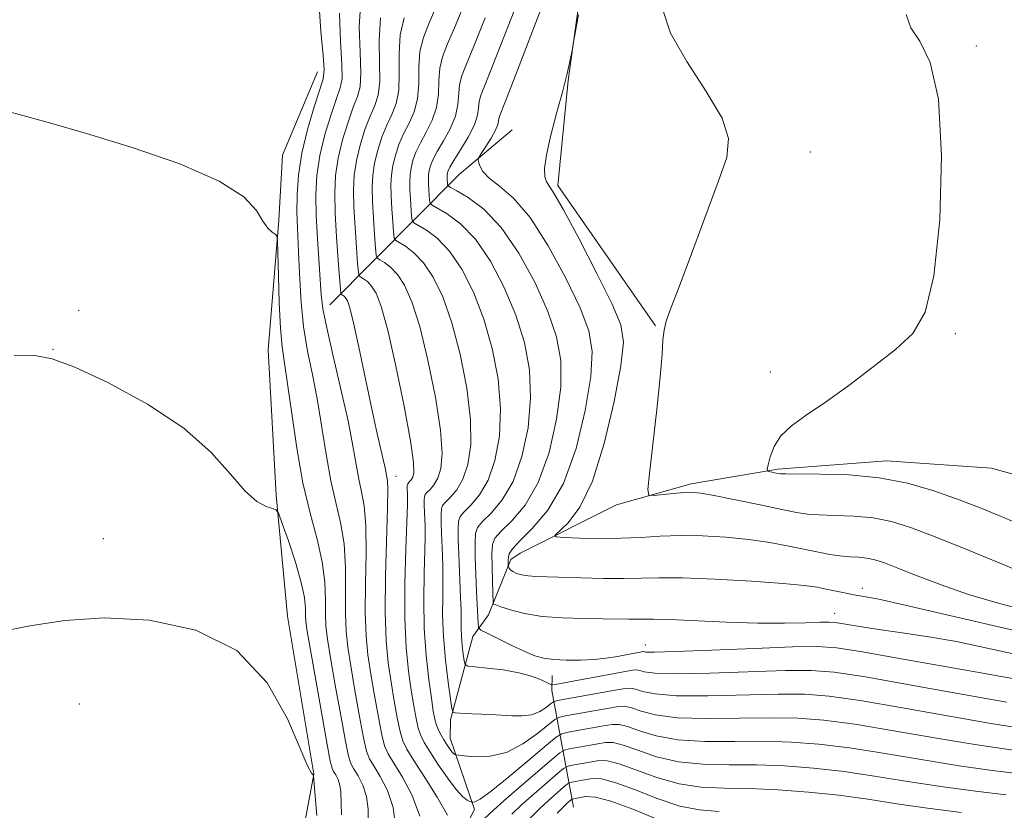
# Model space of a CAD drawing. Extents: x 2199800 to 2202700, y 317300 to 320200.
# Drawn here: x 2200327 to 2200443, y 318400 to 318494 of the extents above; entities that cross this region are included whole.
import ezdxf

# ---------------------------------------------------------------- set-up
doc = ezdxf.new("R2010")
doc.units = 0
doc.header["$MEASUREMENT"] = 0
for name, color, linetype, lineweight in [('DTM HARD BREAKLINE', 7, 'Continuous', 0), ('DTM SPOT ELEVATION', 2, 'Continuous', 13), ('INDEX CONTOUR', 41, 'Continuous', 13), ('INTERMEDIATE CONTOUR', 44, 'Continuous', 0)]:
    doc.layers.add(name, color=color, linetype=linetype, lineweight=lineweight)

msp = doc.modelspace()

# ---------------------------------------------------------------- linework, layer by layer
at = {"layer": 'DTM HARD BREAKLINE', "extrusion": (-0.5859334679598538, 0.7815867614887884, 0.214018936989246), "elevation": -1040108.367869504, "flags": 128}
msp.add_lwpolyline([(-1951590.621206546, 229098.419531656), (-1951612.046540312, 229083.5960646856), (-1951620.224444722, 229081.4667268888)], dxfattribs=at)
at = {"layer": 'DTM HARD BREAKLINE', "extrusion": (0.2646726978322981, 0.7174358953371235, 0.6443866068626763), "elevation": 811584.5568185758, "flags": 128}
msp.add_lwpolyline([(-1954189.373224512, -682334.632036533), (-1954182.21731427, -682353.3452604297), (-1954181.619996684, -682355.9475885606)], dxfattribs=at)
at = {"layer": 'DTM HARD BREAKLINE'}
for points in [[(2200296.5, 318520.32, 1189.4), (2200315.36, 318543.88, 1187.69), (2200323.47, 318550.75, 1186.12), (2200333.71, 318551.75, 1185.02), (2200345.39, 318550.54, 1183.27), (2200356.72, 318550.79, 1182.35), (2200363.7, 318555.11, 1180.63), (2200372.44, 318552.1, 1179.72), (2200381.16, 318546.9, 1177.6), (2200390.93, 318536.21, 1176.07), (2200394.5, 318528.14, 1173.11), (2200395.47, 318514.98, 1171.65), (2200393.51, 318500.74, 1170.08), (2200391.54, 318486.51, 1169.97), (2200390.33, 318474.1, 1169.64), (2200401.86, 318457.55, 1168.1)], [(2200361.96, 318487.53, 1190.83), (2200357.84, 318477.7, 1191.6), (2200357.4, 318470.03, 1191.85), (2200356.16, 318454.7, 1193.09), (2200357.09, 318437.52, 1193.75), (2200358.41, 318423.25, 1195.83), (2200361.52, 318404.59, 1195.98), (2200359.21, 318392.19, 1198.32), (2200355.07, 318379.81, 1199.34), (2200352.04, 318368.87, 1199.67), (2200343.48, 318352.88, 1201.42), (2200331.56, 318329.24, 1203.07), (2200325.17, 318309.94, 1207.12), (2200315.29, 318271.3, 1211.25), (2200302.19, 318238.91, 1214.94)], [(2200361.07, 318358.19, 1194.37), (2200365.63, 318376.05, 1191.56), (2200373.44, 318390.59, 1188.42), (2200379.36, 318398.21, 1185.38), (2200380.48, 318400.39, 1184.32), (2200377.64, 318408.82, 1181.29), (2200377.66, 318411.01, 1180.31), (2200380.31, 318420.85, 1176.73), (2200382.16, 318423.39, 1174.61), (2200384.79, 318429.94, 1171.65), (2200385.89, 318430.66, 1170.88), (2200397.27, 318436.4, 1168.25), (2200406.06, 318438.87, 1167.63), (2200416.31, 318440.6, 1165.76), (2200429.11, 318441.57, 1165.4), (2200441.53, 318440.72, 1164.12), (2200451, 318438.07, 1163.61), (2200461.55, 318433.59, 1163.21), (2200474.66, 318428.71, 1163.02)]]:
    msp.add_polyline3d(points, dxfattribs=at)
at = {"layer": 'DTM SPOT ELEVATION'}
for p in [(2200439.73, 318490.6, 1165.76), (2200420.15, 318478.06, 1167.16), (2200333.76, 318459.38, 1193.82), (2200437.26, 318456.61, 1165.84), (2200330.74, 318454.77, 1193.96), (2200415.42, 318452.09, 1166.42), (2200371.23, 318439.75, 1185.34), (2200336.71, 318432.38, 1195.29), (2200426.26, 318426.54, 1171.5), (2200423.02, 318423.58, 1173.28), (2200400.67, 318419.85, 1175.26), (2200333.87, 318412.85, 1196.91)]:
    msp.add_point(p, dxfattribs=at)
at = {"layer": 'INDEX CONTOUR', "flags": 128}
for points, elevation in [([(2200371.174, 318398.4220000001), (2200370.895, 318400.632), (2200370.232, 318402.6300000001), (2200369.377, 318404.2980000001), (2200368.599, 318405.5460000001), (2200368.091, 318406.3950000001), (2200367.752, 318407.306), (2200367.407, 318408.8540000001), (2200366.928, 318411.4000000001), (2200366.384, 318414.4660000001), (2200365.89, 318417.361), (2200365.539, 318419.5950000001), (2200365.335, 318421.4790000001), (2200365.259, 318423.5240000001), (2200365.274, 318426.0930000001), (2200365.267, 318428.9680000001), (2200365.105, 318431.785), (2200364.7, 318434.289), (2200364.137, 318436.6630000001), (2200363.547, 318439.2030000001), (2200363.025, 318442.1180000001), (2200362.536, 318445.284), (2200362.009, 318448.4939000001), (2200361.4061, 318451.5820000001), (2200360.806, 318454.5540000001), (2200360.32, 318457.4560000001), (2200360.025, 318460.3040000001), (2200359.871, 318462.9870000001), (2200359.78, 318465.3630000001), (2200359.5991, 318469.1400000001), (2200359.542, 318470.9560000001), (2200359.5509, 318473.0040000001), (2200359.708, 318475.3260000001), (2200360.102, 318477.9240000001), (2200360.776, 318480.7290000001), (2200361.56, 318483.3790000001), (2200362.237, 318485.441), (2200362.631, 318486.692), (2200362.745, 318487.7499000001), (2200362.627, 318489.4440000001), (2200362.352, 318492.329), (2200362.109, 318495.8770000001)], 1190), ([(2200444.7, 318410.0460000001), (2200441.438, 318410.577), (2200431.031, 318412.4049000001), (2200426.005, 318413.257), (2200422.3459, 318413.7830000001), (2200419.449, 318414.013), (2200416.342, 318414.0320000001), (2200408.073, 318413.8260000001), (2200404.339, 318413.838), (2200401.822, 318414.0459), (2200400.343, 318414.3540000001), (2200399.514, 318414.626), (2200398.95, 318414.7480000001), (2200398.271, 318414.702), (2200397.1, 318414.4980000001), (2200390.278, 318413.2600000001), (2200389.807, 318413.1080000001), (2200389.479, 318412.8640000001), (2200388.962, 318412.447), (2200388.213, 318411.9720000001), (2200387.262, 318411.6020000001), (2200386.144, 318411.4570000001), (2200384.921, 318411.4780000001), (2200383.659, 318411.561), (2200382.422, 318411.6220000001), (2200380.229, 318411.6960000001), (2200379.365, 318411.7411), (2200378.236, 318411.8300000001), (2200377.984, 318411.9110000001), (2200377.837, 318412.3250000001), (2200377.668, 318413.4290000001), (2200377.391, 318415.4430000001), (2200377.076, 318418.0561), (2200376.832, 318420.822), (2200376.738, 318423.3670000001), (2200376.747, 318425.599), (2200376.779, 318427.4970000001), (2200376.773, 318429.0690000001), (2200376.733, 318430.431), (2200376.623, 318433.0590000001), (2200376.583, 318434.3), (2200376.565, 318435.2829), (2200376.5901, 318435.9010000001), (2200376.732, 318436.3040000001), (2200377.077, 318436.7000000001), (2200377.671, 318437.28), (2200378.407, 318438.1540000001), (2200379.138, 318439.4120000001), (2200379.724, 318441.1450000001), (2200380.055, 318443.4610000001), (2200380.029, 318446.4729000001), (2200379.582, 318450.1840000001), (2200378.804, 318454.17), (2200377.822, 318457.8970000001), (2200376.748, 318460.9380000001), (2200375.625, 318463.273), (2200374.477, 318464.9871), (2200373.348, 318466.1690000001), (2200372.3471, 318466.9230000001), (2200371.603, 318467.36), (2200371.196, 318467.615), (2200371.028, 318467.942), (2200370.9549, 318468.621), (2200370.863, 318469.8320000001), (2200370.7569, 318471.3620000001), (2200370.672, 318472.8990000001), (2200370.642, 318474.2050000001), (2200370.695, 318475.3450000001), (2200370.86, 318476.4620000001), (2200371.157, 318477.664), (2200371.585, 318478.9300000001), (2200372.134, 318480.204), (2200372.774, 318481.4620000001), (2200373.376, 318482.7980000001), (2200373.789, 318484.3360000001), (2200373.925, 318486.1440000001), (2200373.943, 318488.077), (2200374.064, 318489.9340000001), (2200374.464, 318491.6040000001), (2200375.146, 318493.3260000001), (2200376.067, 318495.4260000001)], 1180), ([(2200445.415, 318423.9550000001), (2200442.197, 318424.7970000001), (2200438.802, 318425.807), (2200435.582, 318426.9240000001), (2200432.749, 318428.0140000001), (2200430.4841, 318428.9240000001), (2200428.889, 318429.5410000001), (2200427.759, 318429.905), (2200426.811, 318430.0970000001), (2200425.814, 318430.192), (2200424.742, 318430.2560000001), (2200423.616, 318430.349), (2200422.437, 318430.5210000001), (2200421.115, 318430.778), (2200417.61, 318431.5150000001), (2200415.368, 318431.9290000001), (2200412.863, 318432.2979000001), (2200410.168, 318432.5710000001), (2200407.428, 318432.7280000001), (2200404.8059, 318432.762), (2200402.408, 318432.6781000001), (2200400.117, 318432.5420000001), (2200397.7601, 318432.436), (2200395.2571, 318432.42), (2200392.907, 318432.4670000001), (2200391.101, 318432.5290000001), (2200390.144, 318432.5910000001), (2200389.992, 318432.784), (2200391.569, 318434.2640000001), (2200392.948, 318436.106), (2200394.433, 318439.1900000001), (2200395.82, 318443.6470000001), (2200396.971, 318448.5750000001), (2200397.763, 318452.8150000001), (2200398.074, 318455.5870000001), (2200397.775, 318457.638), (2200396.737, 318460.0960000001), (2200394.946, 318463.719), (2200392.8531, 318467.7880000001), (2200391.021, 318471.2150000001), (2200389.88, 318473.2000000001), (2200389.014, 318474.5430000001), (2200388.819, 318475.115), (2200388.768, 318476.099), (2200388.979, 318477.7120000001), (2200389.513, 318480.0530000001), (2200390.225, 318482.7490000001), (2200390.914, 318485.307), (2200391.421, 318487.3260000001), (2200391.748, 318488.7720000001), (2200392.047, 318490.2500000001), (2200392.161, 318490.8730000001), (2200392.376, 318492.1050000001), (2200392.79, 318494.3190000001)], 1170), ([(2200409.374, 318400.1780000001), (2200407.064, 318400.3470000001), (2200404.731, 318400.8140000001), (2200402.076, 318401.7000000001), (2200399.381, 318402.7480000001), (2200397.076, 318403.6050000001), (2200395.471, 318404.0100000001), (2200394.421, 318404.0600000001), (2200393.662, 318403.9390000001), (2200391.9749, 318403.6200000001), (2200391.721, 318403.5600000001), (2200391.484, 318403.415), (2200391.059, 318403.062), (2200390.3, 318402.4110000001), (2200389.289, 318401.5150000001), (2200388.162, 318400.4620000001), (2200387.048, 318399.3460000001)], 1190)]:
    msp.add_lwpolyline(points, dxfattribs=dict(at, elevation=elevation))
at = {"layer": 'INTERMEDIATE CONTOUR', "flags": 128}
for points, elevation in [([(2200446.784, 318420.9570000001), (2200441.663, 318422.1300000001), (2200431.338, 318424.5550000001), (2200428.236, 318425.2340000001), (2200426.441, 318425.577), (2200425.273, 318425.7760000001), (2200424.174, 318425.9829000001), (2200422.007, 318426.4430000001), (2200420.933, 318426.6580000001), (2200419.416, 318426.8720000001), (2200416.927, 318427.1050000001), (2200413.185, 318427.3640000001), (2200408.9, 318427.6010000001), (2200405.026, 318427.7490000001), (2200402.2521, 318427.7711000001), (2200398.166, 318427.6760000001), (2200395.715, 318427.6990000001), (2200387.7319, 318427.9180000001), (2200386.816, 318427.9870000001), (2200386.069, 318428.1140000001), (2200385.469, 318428.289), (2200385.029, 318428.4940000001), (2200384.752, 318428.7070000001), (2200384.6, 318428.903), (2200384.493, 318429.138), (2200384.479, 318429.2120000001), (2200384.467, 318429.5590000001), (2200384.472, 318429.8630000001), (2200384.501, 318430.2150000001), (2200384.604, 318430.6180000001), (2200384.973, 318431.2010000001), (2200385.836, 318432.1300000001), (2200387.321, 318433.5800000001), (2200389.16, 318435.7640000001), (2200390.985, 318438.905), (2200392.485, 318443.0490000001), (2200393.573, 318447.54), (2200394.217, 318451.5470000001), (2200394.376, 318454.507), (2200393.981, 318456.9450000001), (2200392.954, 318459.6560000001), (2200391.282, 318463.1760000001), (2200389.212, 318466.9920000001), (2200387.054, 318470.329), (2200385.085, 318472.6080000001), (2200383.44, 318474.0260000001), (2200382.221, 318474.9710000001), (2200381.486, 318475.762), (2200381.121, 318476.42), (2200380.972, 318476.8900000001), (2200380.923, 318477.1670000001), (2200381.009, 318477.4280000001), (2200381.302, 318477.8960000001), (2200381.833, 318478.7160000001), (2200382.454, 318479.7150000001), (2200382.973, 318480.6390000001), (2200383.25, 318481.2940000001), (2200383.347, 318481.719), (2200383.378, 318482.008), (2200383.477, 318482.356), (2200384.775, 318485.6950000001), (2200390.705, 318501.0810000001)], 1172), ([(2200444.815, 318418.6300000001), (2200441.003, 318419.4710000001), (2200437.373, 318420.2270000001), (2200434.113, 318420.8010000001), (2200431.253, 318421.2270000001), (2200428.781, 318421.5750000001), (2200426.694, 318421.8950000001), (2200423.826, 318422.3849000001), (2200423.055, 318422.5020000001), (2200422.364, 318422.5380000001), (2200421.322, 318422.5110000001), (2200419.5779, 318422.447), (2200417.1, 318422.3940000001), (2200413.938, 318422.41), (2200410.239, 318422.5290000001), (2200403.532, 318422.8350000001), (2200401.631, 318422.8910000001), (2200400.527, 318422.8890000001), (2200399.702, 318422.8750000001), (2200398.71, 318422.8840000001), (2200395.607, 318422.9340000001), (2200393.362, 318422.9550000001), (2200390.881, 318423.0260000001), (2200388.47, 318423.2150000001), (2200386.393, 318423.5580000001), (2200384.754, 318423.969), (2200383.615, 318424.3320000001), (2200382.998, 318424.5580000001), (2200382.759, 318424.6690000001), (2200382.713, 318424.713), (2200382.704, 318424.7740000001), (2200382.613, 318427.338), (2200382.566, 318429.0810000001), (2200382.546, 318430.643), (2200382.609, 318431.6900000001), (2200382.914, 318432.4460000001), (2200383.646, 318433.273), (2200384.909, 318434.5050000001), (2200386.472, 318436.3620000001), (2200388.023, 318439.0310000001), (2200389.295, 318442.5730000001), (2200390.194, 318446.5211000001), (2200390.67, 318450.278), (2200390.677, 318453.4260000001), (2200390.187, 318456.251), (2200389.171, 318459.2170000001), (2200387.64, 318462.6220000001), (2200385.742, 318466.1020000001), (2200383.662, 318469.1290000001), (2200381.593, 318471.2940000001), (2200379.76, 318472.6760000001), (2200378.396, 318473.4761000001), (2200377.655, 318473.8860000001), (2200377.379, 318474.0780000001), (2200377.331, 318474.2160000001), (2200377.281, 318474.963), (2200377.276, 318475.191), (2200377.285, 318475.3900000001), (2200377.314, 318475.5860000001), (2200377.386, 318475.8260000001), (2200377.599, 318476.2601000001), (2200378.073, 318477.061), (2200378.86, 318478.3240000001), (2200379.754, 318479.827), (2200380.486, 318481.2710000001), (2200380.862, 318482.42), (2200380.989, 318483.2970000001), (2200381.0501, 318483.9890000001), (2200381.224, 318484.6680000001), (2200381.683, 318485.8480000001), (2200382.598, 318488.128), (2200384.042, 318491.8250000001), (2200387.177, 318499.9120000001)], 1174), ([(2200377.315, 318399.7420000001), (2200376.103, 318401.839), (2200374.638, 318404.1680000001), (2200373.334, 318406.186), (2200372.5, 318407.5250000001), (2200372.029, 318408.503), (2200371.712, 318409.6130000001), (2200371.376, 318411.2271000001), (2200371.012, 318413.2440000001), (2200370.648, 318415.447), (2200370.319, 318417.7180000001), (2200370.072, 318420.3430000001), (2200369.958, 318423.7110000001), (2200370.004, 318427.985), (2200370.249, 318436.0730000001), (2200370.272, 318438.2210000001), (2200370.221, 318439.2180000001), (2200369.941, 318440.763), (2200369.731, 318441.7610000001), (2200368.905, 318445.3180000001), (2200368.29, 318448.0800000001), (2200366.835, 318454.996), (2200366.211, 318457.883), (2200365.779, 318459.6410000001), (2200365.498, 318460.4920000001), (2200365.292, 318460.8450000001), (2200365.1029, 318461.0439), (2200364.935, 318461.17), (2200364.81, 318461.2430000001), (2200364.737, 318461.3450000001), (2200364.677, 318461.8069000001), (2200364.412, 318465.2361000001), (2200364.219, 318468.03), (2200364.064, 318470.834), (2200364.0081, 318473.2180000001), (2200364.105, 318475.3), (2200364.405, 318477.3389000001), (2200364.928, 318479.503), (2200365.57, 318481.599), (2200366.196, 318483.3460000001), (2200366.688, 318484.6000000001), (2200366.997, 318485.7690000001), (2200367.0921, 318487.4010000001), (2200366.988, 318489.8680000001), (2200366.897, 318492.856), (2200367.078, 318495.8790000001)], 1186), ([(2200443.309, 318413.0810000001), (2200432.057, 318415.1050000001), (2200426.629, 318416.0520000001), (2200422.953, 318416.615), (2200420.23, 318416.834), (2200417.189, 318416.8210000001), (2200408.274, 318416.5220000001), (2200404.261, 318416.4430000001), (2200401.772, 318416.5150000001), (2200400.536, 318416.6760000001), (2200400.002, 318416.8301000001), (2200399.66, 318416.898), (2200399.157, 318416.8520000001), (2200392.757, 318415.6930000001), (2200390.02, 318415.155), (2200389.7371, 318415.11), (2200389.497, 318415.16), (2200388.353, 318415.7010000001), (2200387.232, 318416.1350000001), (2200385.719, 318416.5550000001), (2200383.87, 318416.882), (2200382.009, 318417.11), (2200380.529, 318417.253), (2200379.71, 318417.3500000001), (2200379.387, 318417.5360000001), (2200379.284, 318417.9680000001), (2200379.1761, 318418.7500000001), (2200379.054, 318419.7650000001), (2200378.959, 318420.839), (2200378.922, 318421.849), (2200378.907, 318424.0200000001), (2200378.864, 318425.398), (2200378.643, 318430.5530000001), (2200378.588, 318432.258), (2200378.5631, 318433.6090000001), (2200378.5979, 318434.4600000001), (2200378.793, 318435.013), (2200379.267, 318435.557), (2200380.084, 318436.3550000001), (2200381.095, 318437.557), (2200382.1, 318439.285), (2200382.914, 318441.621), (2200383.434, 318444.4811000001), (2200383.576, 318447.7420000001), (2200383.28, 318451.2650000001), (2200382.598, 318454.8630000001), (2200381.605, 318458.3370000001), (2200380.379, 318461.4990000001), (2200378.997, 318464.2160000001), (2200377.539, 318466.3680000001), (2200376.096, 318467.8770000001), (2200374.8179, 318468.8410000001), (2200373.349, 318469.7060000001), (2200373.145, 318469.9870000001), (2200373.08, 318470.486), (2200372.937, 318472.4730000001), (2200372.875, 318473.5870000001), (2200372.853, 318474.5330000001), (2200372.892, 318475.36), (2200373.0109, 318476.17), (2200373.233, 318477.0520000001), (2200373.59, 318478.04), (2200374.114, 318479.1560000001), (2200374.8019, 318480.4160000001), (2200375.502, 318481.8080000001), (2200376.021, 318483.3140000001), (2200376.238, 318484.903), (2200376.292, 318486.4840000001), (2200376.3921, 318487.9530000001), (2200376.717, 318489.2919000001), (2200377.325, 318490.833), (2200378.244, 318492.9930000001), (2200379.463, 318496.0150000001)], 1178), ([(2200374.056, 318399.6130000001), (2200373.153, 318402.0650000001), (2200372.006, 318404.2120000001), (2200370.966, 318405.866), (2200370.295, 318406.9600000001), (2200369.891, 318407.905), (2200369.559, 318409.2330000001), (2200369.152, 318411.3130000001), (2200368.698, 318413.8550000001), (2200368.269, 318416.4040000001), (2200367.929, 318418.6570000001), (2200367.703, 318420.9110000001), (2200367.609, 318423.6180000001), (2200367.639, 318427.039), (2200367.701, 318430.6980000001), (2200367.677, 318433.9290000001), (2200367.486, 318436.2550000001), (2200367.179, 318437.941), (2200366.845, 318439.4380000001), (2200366.532, 318441.16), (2200366.151, 318443.3740000001), (2200365.575, 318446.311), (2200364.738, 318450.0359000001), (2200363.818, 318453.952), (2200363.053, 318457.2970000001), (2200362.6161, 318459.5540000001), (2200362.417, 318461.1800000001), (2200361.965, 318467.8620000001), (2200361.828, 318470.5700000001), (2200361.787, 318473.0150000001), (2200361.907, 318475.3010000001), (2200362.254, 318477.632), (2200362.852, 318480.116), (2200363.565, 318482.4890000001), (2200364.216, 318484.3940000001), (2200364.659, 318485.6460000001), (2200364.871, 318486.7600000001), (2200364.86, 318488.4220000001), (2200364.676, 318491.1090000001), (2200364.548, 318494.4490000001)], 1188), ([(2200448.281, 318427.1010000001), (2200442.897, 318429.3470000001), (2200438.8899, 318430.9990000001), (2200435.071, 318432.5380000001), (2200432.085, 318433.6710000001), (2200429.719, 318434.4080000001), (2200427.546, 318434.839), (2200425.26, 318435.0540000001), (2200423.035, 318435.1410000001), (2200421.163, 318435.191), (2200419.795, 318435.2870000001), (2200418.516, 318435.4890000001), (2200416.766, 318435.8500000001), (2200414.199, 318436.3911000001), (2200411.308, 318436.9890000001), (2200408.798, 318437.4920000001), (2200407.173, 318437.78), (2200406.138, 318437.876), (2200405.197, 318437.8430000001), (2200403.99, 318437.736), (2200401.645, 318437.4880000001), (2200401.072, 318437.523), (2200400.941, 318438.1981), (2200401.138, 318440.0930000001), (2200401.544, 318443.5110000001), (2200402.019, 318447.6630000001), (2200402.416, 318451.4870000001), (2200402.632, 318454.1660000001), (2200402.744, 318455.8750000001), (2200402.871, 318457.035), (2200403.139, 318458.094), (2200403.686, 318459.6040000001), (2200404.657, 318462.1450000001), (2200406.11, 318466.028), (2200409.267, 318474.5320000001), (2200410.264, 318477.414), (2200410.495, 318479.6500000001), (2200409.716, 318482.0520000001), (2200407.86, 318485.2000000001), (2200405.566, 318488.7480000001), (2200403.652, 318492.1190000001), (2200402.74, 318494.8601)], 1168), ([(2200444.613, 318434.192), (2200442.393, 318435.1200000001), (2200439.979, 318436.099), (2200437.385, 318437.1000000001), (2200434.607, 318438.0810000001), (2200431.594, 318438.9451000001), (2200428.2809, 318439.5810000001), (2200424.706, 318439.915), (2200421.328, 318440.0260000001), (2200417.2381, 318440.035), (2200416.599, 318440.0559), (2200416.303, 318440.1030000001), (2200415.2491, 318440.3240000001), (2200415.076, 318440.3890000001), (2200415.053, 318440.5930000001), (2200415.16, 318441.111), (2200415.3991, 318442.0530000001), (2200415.863, 318443.268), (2200416.666, 318444.5410000001), (2200417.91, 318445.7300000001), (2200419.644, 318446.985), (2200421.908, 318448.5290000001), (2200424.664, 318450.4980000001), (2200427.5661, 318452.6710000001), (2200430.197, 318454.7370000001), (2200432.228, 318456.6170000001), (2200433.694, 318459.1580000001), (2200434.725, 318463.442), (2200435.405, 318470.057), (2200435.637, 318477.6270000001), (2200435.281, 318484.289), (2200434.297, 318488.643), (2200433.047, 318491.153), (2200431.996, 318492.7470000001), (2200431.465, 318494.3180000001)], 1166), ([(2200447.109, 318404.3311000001), (2200441.313, 318405.056), (2200437.695, 318405.5680000001), (2200433.458, 318406.2550000001), (2200428.981, 318407.0050000001), (2200424.756, 318407.6670000001), (2200421.133, 318408.1200000001), (2200417.887, 318408.371), (2200414.648, 318408.4550000001), (2200411.167, 318408.4300000001), (2200407.669, 318408.4350000001), (2200404.496, 318408.6290000001), (2200401.924, 318409.1080000001), (2200399.958, 318409.7120000001), (2200398.5391, 318410.2179), (2200397.558, 318410.4530000001), (2200396.731, 318410.4450000001), (2200395.725, 318410.2740000001), (2200391.566, 318409.5191), (2200390.8131, 318409.3450000001), (2200390.144, 318408.947), (2200388.984, 318407.9840000001), (2200386.9689, 318406.2740000001), (2200384.568, 318404.2650000001), (2200382.4609, 318402.5640000001), (2200381.1651, 318401.6270000001), (2200380.549, 318401.2970000001), (2200380.317, 318401.2650000001), (2200380.212, 318401.2790000001), (2200380.116, 318401.3050000001), (2200379.947, 318401.3649), (2200379.627, 318401.5110000001), (2200379.104, 318401.9070000001), (2200378.327, 318402.7470000001), (2200377.295, 318404.1270000001), (2200376.184, 318405.7550000001), (2200375.217, 318407.241), (2200374.561, 318408.3080000001), (2200374.15, 318409.1290000001), (2200373.864, 318409.9920000001), (2200373.6, 318411.1400000001), (2200373.326, 318412.633), (2200373.028, 318414.49), (2200372.708, 318416.7480000001), (2200372.4301, 318419.5260000001), (2200372.271, 318422.964), (2200372.281, 318427.0470000001), (2200372.396, 318431.1390000001), (2200372.592, 318436.4110000001), (2200372.607, 318437.329), (2200372.569, 318438.6291000001), (2200372.575, 318438.784), (2200372.611, 318438.8850000001), (2200372.697, 318438.985), (2200372.846, 318439.1300000001), (2200373.031, 318439.3500000001), (2200373.214, 318439.665), (2200373.3429, 318440.1930000001), (2200373.295, 318441.4220000001), (2200372.935, 318443.936), (2200372.185, 318448.023), (2200371.215, 318452.7820000001), (2200370.256, 318457.0170000001), (2200369.487, 318459.8151000001), (2200368.88, 318461.387), (2200368.354, 318462.2260000001), (2200367.851, 318462.7519), (2200367.406, 318463.088), (2200367.074, 318463.2819000001), (2200366.89, 318463.4350000001), (2200366.794, 318463.8520000001), (2200366.705, 318464.8910000001), (2200366.5619, 318466.768), (2200366.398, 318469.1400000001), (2200366.267, 318471.5220000001), (2200366.219, 318473.5470000001), (2200366.302, 318475.3151000001), (2200366.557, 318477.0470000001), (2200367.004, 318478.8900000001), (2200367.575, 318480.709), (2200368.175, 318482.2990000001), (2200368.7169, 318483.5540000001), (2200369.124, 318484.7790000001), (2200369.324, 318486.3790000001), (2200369.301, 318488.626), (2200369.246, 318491.263), (2200369.406, 318493.898)], 1184), ([(2200445.53, 318407.2180000001), (2200443.007, 318407.5510000001), (2200439.566, 318408.0730000001), (2200435.018, 318408.8410000001), (2200430.006, 318409.7050000001), (2200425.381, 318410.4620000001), (2200421.74, 318410.952), (2200418.668, 318411.192), (2200415.495, 318411.2440000001), (2200411.765, 318411.181), (2200407.871, 318411.1310000001), (2200404.418, 318411.2340000001), (2200401.873, 318411.577), (2200400.151, 318412.0330000001), (2200399.026, 318412.4220000001), (2200398.254, 318412.6000000001), (2200397.501, 318412.5740000001), (2200396.413, 318412.3860000001), (2200391.4289, 318411.485), (2200390.545, 318411.3020000001), (2200389.976, 318411.0270000001), (2200387.943, 318409.3630000001), (2200386.213, 318408.138), (2200384.263, 318407.1490000001), (2200382.313, 318406.6900000001), (2200380.585, 318406.6310000001), (2200379.298, 318406.736), (2200378.324, 318406.8470000001), (2200378.244, 318406.8670000001), (2200378.161, 318406.905), (2200378.024, 318407.0090000001), (2200377.82, 318407.2290000001), (2200377.545, 318407.599), (2200377.2219, 318408.0820000001), (2200376.884, 318408.626), (2200376.557, 318409.1880000001), (2200376.263, 318409.7670000001), (2200376.017, 318410.371), (2200375.824, 318411.0530000001), (2200375.639, 318412.023), (2200375.407, 318413.534), (2200375.096, 318415.763), (2200374.782, 318418.5860000001), (2200374.564, 318421.8020000001), (2200374.513, 318425.1800000001), (2200374.572, 318428.366), (2200374.651, 318430.974), (2200374.683, 318432.74), (2200374.67, 318433.8800000001), (2200374.578, 318436.3410000001), (2200374.567, 318436.9559000001), (2200374.583, 318437.3430000001), (2200374.672, 318437.594), (2200374.887, 318437.8420000001), (2200375.259, 318438.2050000001), (2200375.719, 318438.7520000001), (2200376.176, 318439.5380000001), (2200376.533, 318440.6691000001), (2200376.675, 318442.442), (2200376.482, 318445.2050000001), (2200375.883, 318449.1040000001), (2200375.009, 318453.4760000001), (2200374.0389, 318457.4570000001), (2200373.118, 318460.376), (2200372.252, 318462.3300000001), (2200371.415, 318463.6070000001), (2200370.599, 318464.4600000001), (2200369.877, 318465.0059), (2200369.338, 318465.3210000001), (2200369.043, 318465.5250000001), (2200368.911, 318465.8970000001), (2200368.83, 318466.7560000001), (2200368.713, 318468.3), (2200368.578, 318470.251), (2200368.469, 318472.2110000001), (2200368.431, 318473.876), (2200368.498, 318475.3300000001), (2200368.708, 318476.7550000001), (2200369.0811, 318478.2770000001), (2200369.58, 318479.8200000001), (2200370.155, 318481.251), (2200370.745, 318482.508), (2200371.25, 318483.789), (2200371.557, 318485.3570000001), (2200371.613, 318487.3850000001), (2200371.594, 318489.67), (2200371.735, 318491.9160000001), (2200372.211, 318493.9160000001)], 1182), ([(2200444.269, 318415.8520000001), (2200442.6539, 318416.1200000001), (2200439.822, 318416.6080000001), (2200430.419, 318418.295), (2200426.065, 318419.0650000001), (2200423.207, 318419.5110000001), (2200420.967, 318419.664), (2200418.0359, 318419.6090000001), (2200413.558, 318419.4330000001), (2200408.476, 318419.2179), (2200404.183, 318419.0480000001), (2200401.721, 318418.9840000001), (2200400.728, 318418.9970000001), (2200400.3969, 318419.0530000001), (2200400.261, 318419.04), (2200397.139, 318418.4480000001), (2200395.997, 318418.262), (2200394.617, 318418.1140000001), (2200392.996, 318418.035), (2200391.321, 318418.03), (2200389.83, 318418.1000000001), (2200388.67, 318418.2569), (2200387.637, 318418.5530000001), (2200386.441, 318419.0530000001), (2200384.901, 318419.7750000001), (2200381.977, 318421.2120000001), (2200381.2509, 318421.5960000001), (2200380.975, 318421.893), (2200380.913, 318422.3550000001), (2200380.7341, 318426.137), (2200380.657, 318428.1699000001), (2200380.592, 318430.2320000001), (2200380.561, 318431.936), (2200380.606, 318433.0190000001), (2200380.854, 318433.7221000001), (2200381.457, 318434.415), (2200382.496, 318435.4301000001), (2200383.784, 318436.959), (2200385.061, 318439.1580000001), (2200386.104, 318442.0970000001), (2200386.814, 318445.501), (2200387.123, 318449.0100000001), (2200386.979, 318452.3450000001), (2200386.392, 318455.557), (2200385.388, 318458.7770000001), (2200384.009, 318462.0600000001), (2200382.369, 318465.159), (2200380.6, 318467.7480000001), (2200378.845, 318469.5860000001), (2200377.2889, 318470.7589000001), (2200375.502, 318471.7960000001), (2200375.262, 318472.0331000001), (2200375.205, 318472.3510000001), (2200375.116, 318473.584), (2200375.078, 318474.2750000001), (2200375.065, 318474.8620000001), (2200375.088, 318475.3750000001), (2200375.162, 318475.878), (2200375.309, 318476.4390000001), (2200375.595, 318477.1500000001), (2200376.093, 318478.1090000001), (2200376.831, 318479.3700000001), (2200377.628, 318480.817), (2200378.254, 318482.2920000001), (2200378.55, 318483.6610000001), (2200378.721, 318485.9710000001), (2200378.97, 318486.9800000001), (2200379.504, 318488.3400000001), (2200380.4209, 318490.561), (2200381.753, 318493.92)], 1176), ([(2200367.965, 318398.816), (2200367.947, 318400.459), (2200367.759, 318401.9560000001), (2200367.318, 318403.285), (2200366.749, 318404.3960000001), (2200366.231, 318405.2270000001), (2200365.886, 318405.8300000001), (2200365.613, 318406.708), (2200365.254, 318408.4751), (2200364.705, 318411.4870000001), (2200364.07, 318415.077), (2200363.5101, 318418.3180000001), (2200363.149, 318420.534), (2200362.966, 318422.0470000001), (2200362.91, 318423.4300000001), (2200362.909, 318425.1470000001), (2200362.8329, 318427.2390000001), (2200362.5331, 318429.6420000001), (2200361.914, 318432.3230000001), (2200361.096, 318435.3860000001), (2200360.25, 318438.9680000001), (2200359.519, 318443.0760000001), (2200358.92, 318447.1930000001), (2200358.443, 318450.6760000001), (2200358.075, 318453.115), (2200357.797, 318455.0490000001), (2200357.595, 318457.2520000001), (2200357.45, 318460.235), (2200357.352, 318463.4530000001), (2200357.253, 318467.5650000001), (2200357.17, 318468.1500000001), (2200356.975, 318468.349), (2200356.616, 318468.6000000001), (2200356.118, 318469.0820000001), (2200355.525, 318469.909), (2200354.763, 318471.159), (2200353.273, 318472.7690000001), (2200350.379, 318474.6379000001), (2200345.709, 318476.6460000001), (2200340.104, 318478.5920000001), (2200334.713, 318480.2560000001), (2200330.337, 318481.5050000001), (2200321.989, 318483.7810000001)], 1192), ([(2200364.807, 318399.7640000001), (2200364.721, 318402.4950000001), (2200364.624, 318403.2790000001), (2200364.405, 318403.941), (2200364.122, 318404.4930000001), (2200363.864, 318404.9070000001), (2200363.682, 318405.2650000001), (2200363.475, 318406.11), (2200363.102, 318408.0949000001), (2200361.756, 318415.6880000001), (2200360.7581, 318421.4730000001), (2200360.597, 318422.6151000001), (2200360.5601, 318423.3360000001), (2200360.548, 318424.1900000001), (2200360.428, 318425.4280000001), (2200360.057, 318427.2230000001), (2200359.36, 318429.6190000001), (2200358.527, 318432.1420000001), (2200357.815, 318434.192), (2200357.395, 318435.3320000001), (2200357.098, 318435.789), (2200356.671, 318435.952), (2200355.908, 318436.191), (2200354.8071, 318436.7880000001), (2200353.4151, 318438.0020000001), (2200351.713, 318440.0020000001), (2200349.4209, 318442.5820000001), (2200346.193, 318445.4421), (2200341.903, 318448.2830000001), (2200337.296, 318450.7910000001), (2200333.337, 318452.6500000001), (2200330.662, 318453.6510000001), (2200328.601, 318454.0150000001), (2200326.158, 318454.0690000001)], 1194), ([(2200361.887, 318399.682), (2200361.548, 318403.86), (2200361.478, 318404.42), (2200361.404, 318404.5310000001), (2200361.244, 318404.6951000001), (2200360.827, 318405.4929000001), (2200358.434, 318411.11), (2200356.01, 318415.3770000001), (2200352.43, 318419.1730000001), (2200347.609, 318421.5960000001), (2200342.1421, 318422.758), (2200336.798, 318423.0240000001), (2200332.152, 318422.7280000001), (2200328.017, 318422.089), (2200324.016, 318421.295)], 1196), ([(2200443.246, 318402.126), (2200439.619, 318402.561), (2200435.823, 318403.0640000001), (2200431.897, 318403.67), (2200427.955, 318404.3050000001), (2200424.132, 318404.8720000001), (2200420.527, 318405.2880000001), (2200417.106, 318405.5490000001), (2200413.801, 318405.6660000001), (2200410.57, 318405.6790000001), (2200407.467, 318405.7391000001), (2200404.574, 318406.0240000001), (2200401.974, 318406.638), (2200399.766, 318407.3900000001), (2200398.051, 318408.0140000001), (2200396.863, 318408.3050000001), (2200395.961, 318408.317), (2200395.038, 318408.1630000001), (2200391.702, 318407.5530000001), (2200391.112, 318407.4130000001), (2200390.559, 318407.0760000001), (2200389.57, 318406.2531000001), (2200385.779, 318403.0150000001), (2200383.944, 318401.4260000001), (2200382.767, 318400.3750000001), (2200381.622, 318399.3080000001)], 1186), ([(2200437.926, 318400.066), (2200433.952, 318400.5600000001), (2200430.336, 318401.084), (2200426.93, 318401.6050000001), (2200423.508, 318402.0760000001), (2200419.92, 318402.4571000001), (2200416.325, 318402.7280000001), (2200412.954, 318402.878), (2200409.972, 318402.9290000001), (2200407.266, 318403.0430000001), (2200404.653, 318403.4190000001), (2200402.025, 318404.1690000001), (2200397.563, 318405.8090000001), (2200396.167, 318406.1580000001), (2200395.191, 318406.1880000001), (2200394.35, 318406.0510000001), (2200391.838, 318405.5860000001), (2200391.417, 318405.486), (2200391.022, 318405.2450000001), (2200390.315, 318404.6570000001), (2200389.072, 318403.5970000001), (2200387.534, 318402.2650000001), (2200386.053, 318400.9440000001), (2200384.907, 318399.86)], 1188), ([(2200402.127, 318399.231), (2200399.189, 318400.4260000001), (2200396.588, 318401.4010000001), (2200394.776, 318401.8629000001), (2200393.6509, 318401.931), (2200392.975, 318401.8281), (2200392.0259, 318401.633), (2200391.947, 318401.584), (2200391.529, 318401.2250000001), (2200391.044, 318400.7650000001), (2200390.271, 318399.981)], 1192)]:
    msp.add_lwpolyline(points, dxfattribs=dict(at, elevation=elevation))

doc.saveas('drawing.dxf')
